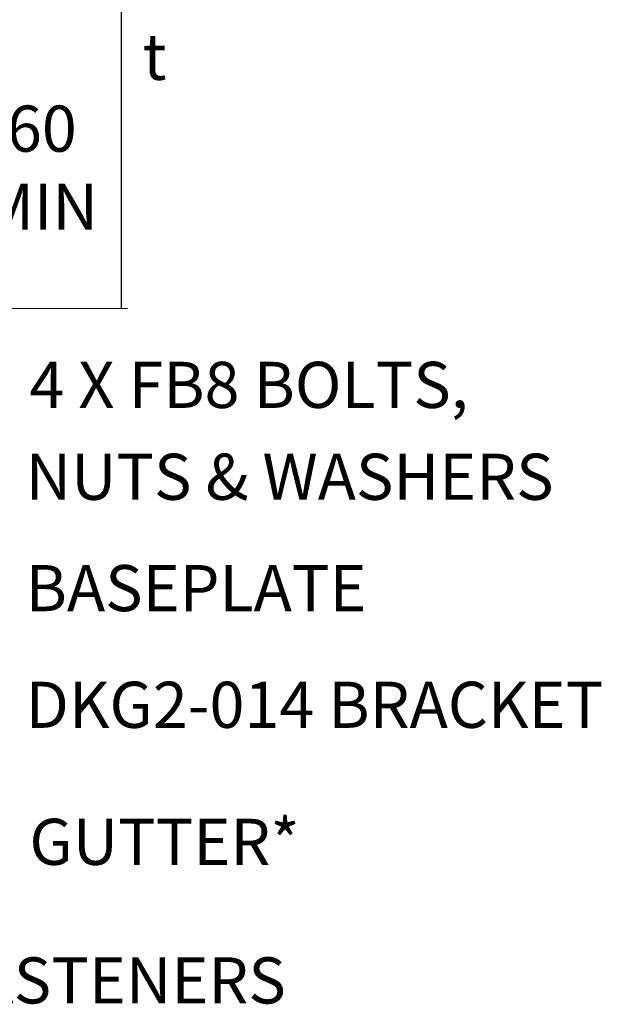
# Model space of a CAD drawing. Units: millimetres. Extents: x 22 to 550, y 16 to 558.
# Drawn here: x 429 to 550, y 226 to 431 of the extents above; entities that cross this region are included whole.
import ezdxf

# ---------------------------------------------------------------- set-up
doc = ezdxf.new("R2010")
doc.units = ezdxf.units.MM
doc.header["$MEASUREMENT"] = 0
doc.layers.add('Diagrams', color=7, linetype='Continuous')

# ---------------------------------------------------------------- blocks, each defined once
blk = doc.blocks.new('block 6')
at = {"layer": 'Diagrams', "color": 7, "true_color": 0xffffff, "insert": (454.62, 418.42), "char_height": 9.5957, "attachment_point": 7}
blk.add_mtext('\\fVerdana|b0|i0|c0|p34;\\W1;t', dxfattribs=at)
blk = doc.blocks.new('block 7')
at = {"layer": 'Diagrams', "color": 7, "true_color": 0xffffff, "char_height": 9.5957, "attachment_point": 7}
for s, insert in [('\\fVerdana|b0|i0|c0|p34;\\W1;60^C', (426.36, 403.47)), ('\\fVerdana|b0|i0|c0|p34;\\W1;MIN', (421.35, 387.21))]:
    blk.add_mtext(s, dxfattribs=dict(at, insert=insert))
blk = doc.blocks.new('block 12')
at = {"layer": 'Diagrams', "color": 7, "true_color": 0xffffff, "insert": (430.24, 307.86), "char_height": 9.5957, "attachment_point": 7}
blk.add_mtext('\\fVerdana|b0|i0|c0|p34;\\W1;BASEPLATE', dxfattribs=at)
blk = doc.blocks.new('block 13')
at = {"layer": 'Diagrams', "color": 7, "true_color": 0xffffff, "insert": (430.24, 283.58), "char_height": 9.5957, "attachment_point": 7}
blk.add_mtext('\\fVerdana|b0|i0|c0|p34;\\W1;DKG2-014 BRACKET', dxfattribs=at)
blk = doc.blocks.new('block 14')
at = {"layer": 'Diagrams', "color": 7, "true_color": 0xffffff, "insert": (431.03, 255.07), "char_height": 9.5957, "attachment_point": 7}
blk.add_mtext('\\fVerdana|b0|i0|c0|p34;\\W1;GUTTER*', dxfattribs=at)
blk = doc.blocks.new('block 15')
at = {"layer": 'Diagrams', "color": 7, "true_color": 0xffffff, "insert": (342.85, 226.23), "char_height": 9.5957, "attachment_point": 7}
blk.add_mtext('\\fVerdana|b0|i0|c0|p34;\\W1;APPROVED FASTENERS', dxfattribs=at)
blk = doc.blocks.new('block 16')
at = {"layer": 'Diagrams', "color": 7, "true_color": 0xffffff, "insert": (431.03, 350.15), "char_height": 9.5957, "attachment_point": 7}
blk.add_mtext('\\fVerdana|b0|i0|c0|p34;\\W1;4 X FB8 BOLTS, ', dxfattribs=at)
blk = doc.blocks.new('block 17')
at = {"layer": 'Diagrams', "color": 7, "true_color": 0xffffff, "insert": (430.24, 331.03), "char_height": 9.5957, "attachment_point": 7}
blk.add_mtext('\\fVerdana|b0|i0|c0|p34;\\W1;NUTS & WASHERS', dxfattribs=at)
blk = doc.blocks.new('block 57')
at = {"layer": 'Diagrams', "color": 7, "lineweight": 9, "true_color": 0xffffff}
blk.add_lwpolyline([(418.48, 370.84), (451.48, 370.84)], dxfattribs=at)
blk = doc.blocks.new('block 81')
at = {"layer": 'Diagrams', "color": 7, "lineweight": 25, "true_color": 0xffffff}
blk.add_lwpolyline([(450.13, 470.84), (450.13, 370.84)], dxfattribs=at)
blk = doc.blocks.new('block 2')
at = {"layer": 'Diagrams'}
for name in ['block 81', 'block 6', 'block 7', 'block 57', 'block 16', 'block 17', 'block 12', 'block 13', 'block 14', 'block 15']:
    blk.add_blockref(name, (0, 0), dxfattribs=at)

msp = doc.modelspace()

# ---------------------------------------------------------------- block references
at = {"layer": 'Diagrams'}
msp.add_blockref('block 2', (0, 0), dxfattribs=at)

doc.saveas('drawing.dxf')
